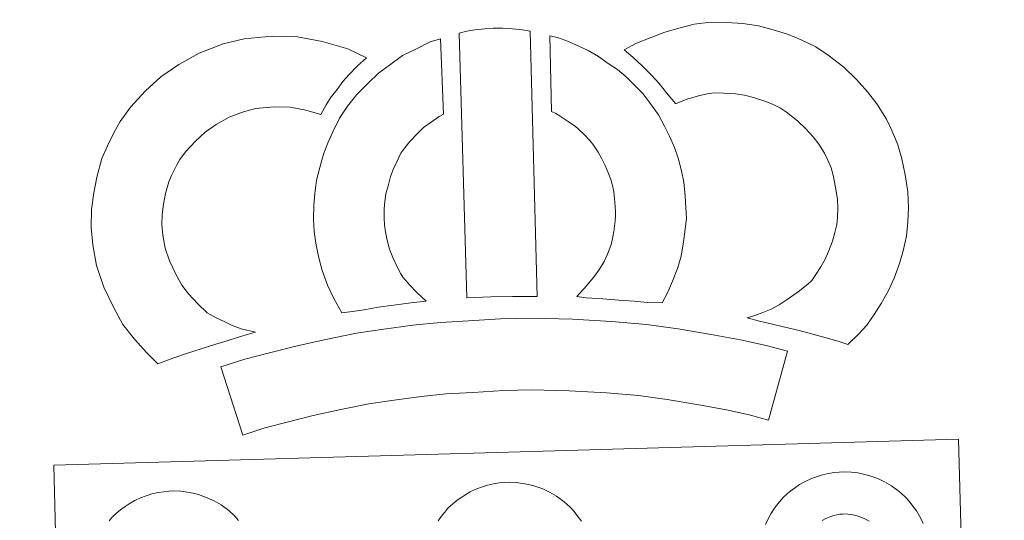
# Model space of a CAD drawing. Units: metres. Extents: x 667728 to 672255, y 744170 to 747250.
# Drawn here: x 668171 to 668343, y 746962 to 747050 of the extents above; entities that cross this region are included whole.
import ezdxf

# ---------------------------------------------------------------- set-up
doc = ezdxf.new("R2010")
doc.units = ezdxf.units.M
doc.header["$MEASUREMENT"] = 0
doc.layers.add('Carátula', color=7, linetype='Continuous', lineweight=0)

msp = doc.modelspace()

# ---------------------------------------------------------------- linework, layer by layer
at = {"layer": 'Carátula', "color": 7, "linetype": 'Continuous', "lineweight": 13, "flags": 128}
for points in [[(668247.788, 747047.571), (668249.1, 747001.048), (668253.34, 747001.258), (668257.106, 747001.321), (668261.465, 747001.317), (668260.236, 747047.884), (668258.859, 747048.164), (668257.106, 747048.34), (668255.341, 747048.428), (668253.707, 747048.415), (668252.293, 747048.338), (668250.481, 747048.145), (668249.121, 747047.9)], [(668247.788, 747047.571), (668249.1, 747001.048), (668253.34, 747001.258), (668257.106, 747001.321), (668261.465, 747001.317), (668260.236, 747047.884), (668258.859, 747048.164), (668257.106, 747048.34), (668255.341, 747048.428), (668253.707, 747048.415), (668252.293, 747048.338), (668250.481, 747048.145), (668249.121, 747047.9)], [(668315.997, 746992.873), (668317.874, 746994.772), (668319.321, 746996.287), (668320.597, 746998.172), (668321.806, 747000.075), (668323.055, 747002.238), (668324.073, 747004.517), (668325.029, 747007.131), (668325.68, 747009.352), (668326.293, 747011.906), (668326.527, 747014.403), (668326.614, 747016.872), (668326.5, 747019.719), (668326.002, 747022.674), (668325.442, 747025.498), (668324.77, 747027.932), (668323.77, 747030.335), (668322.743, 747032.462), (668321.054, 747035.164), (668319.419, 747037.274), (668317.506, 747039.398), (668315.246, 747041.56), (668312.49, 747043.713), (668310.335, 747045.171), (668307.8, 747046.401), (668305.582, 747047.314), (668302.851, 747048.152), (668300.303, 747048.846), (668297.551, 747049.232), (668294.749, 747049.421), (668291.874, 747049.492), (668288.973, 747049.115), (668286.549, 747048.514), (668283.869, 747047.757), (668281.259, 747046.745), (668278.888, 747045.774), (668276.708, 747044.619), (668278.246, 747043.356), (668279.888, 747041.832), (668281.469, 747040.223), (668282.88, 747038.715), (668284.119, 747037.081), (668285.699, 747035.177), (668285.845, 747035.228), (668287.786, 747035.977), (668289.734, 747036.528), (668291.299, 747036.916), (668292.514, 747037.082), (668294.171, 747037.036), (668296.254, 747036.889), (668297.805, 747036.677), (668299.403, 747036.237), (668301.41, 747035.625), (668302.74, 747035.083), (668304.123, 747034.411), (668305.188, 747033.682), (668307.132, 747032.164), (668308.601, 747030.772), (668309.895, 747029.325), (668310.883, 747028.043), (668311.87, 747026.469), (668312.454, 747025.255), (668313.025, 747023.884), (668313.375, 747022.646), (668313.804, 747020.424), (668314.148, 747018.431), (668314.207, 747016.854), (668314.15, 747015.181), (668314.031, 747013.951), (668313.697, 747012.547), (668313.249, 747011.011), (668312.582, 747009.189), (668311.987, 747007.857), (668311.206, 747006.492), (668310.242, 747004.975), (668309.65, 747004.142), (668308.974, 747003.477), (668307.241, 747002.134), (668305.173, 747000.669), (668303.933, 746999.829), (668302.525, 746999.091), (668301.062, 746998.475), (668299.652, 746997.955), (668298.331, 746997.578), (668300.477, 746996.955), (668302.495, 746996.513), (668304.906, 746995.943), (668307.453, 746995.341), (668310.494, 746994.533), (668312.811, 746993.873), (668314.625, 746993.336)], [(668315.997, 746992.873), (668317.874, 746994.772), (668319.321, 746996.287), (668320.597, 746998.172), (668321.806, 747000.075), (668323.055, 747002.238), (668324.073, 747004.517), (668325.029, 747007.131), (668325.68, 747009.352), (668326.293, 747011.906), (668326.527, 747014.403), (668326.614, 747016.872), (668326.5, 747019.719), (668326.002, 747022.674), (668325.442, 747025.498), (668324.77, 747027.932), (668323.77, 747030.335), (668322.743, 747032.462), (668321.054, 747035.164), (668319.419, 747037.274), (668317.506, 747039.398), (668315.246, 747041.56), (668312.49, 747043.713), (668310.335, 747045.171), (668307.8, 747046.401), (668305.582, 747047.314), (668302.851, 747048.152), (668300.303, 747048.846), (668297.551, 747049.232), (668294.749, 747049.421), (668291.874, 747049.492), (668288.973, 747049.115), (668286.549, 747048.514), (668283.869, 747047.757), (668281.259, 747046.745), (668278.888, 747045.774), (668276.708, 747044.619), (668278.246, 747043.356), (668279.888, 747041.832), (668281.469, 747040.223), (668282.88, 747038.715), (668284.119, 747037.081), (668285.699, 747035.177), (668285.845, 747035.228), (668287.786, 747035.977), (668289.734, 747036.528), (668291.299, 747036.916), (668292.514, 747037.082), (668294.171, 747037.036), (668296.254, 747036.889), (668297.805, 747036.677), (668299.403, 747036.237), (668301.41, 747035.625), (668302.74, 747035.083), (668304.123, 747034.411), (668305.188, 747033.682), (668307.132, 747032.164), (668308.601, 747030.772), (668309.895, 747029.325), (668310.883, 747028.043), (668311.87, 747026.469), (668312.454, 747025.255), (668313.025, 747023.884), (668313.375, 747022.646), (668313.804, 747020.424), (668314.148, 747018.431), (668314.207, 747016.854), (668314.15, 747015.181), (668314.031, 747013.951), (668313.697, 747012.547), (668313.249, 747011.011), (668312.582, 747009.189), (668311.987, 747007.857), (668311.206, 747006.492), (668310.242, 747004.975), (668309.65, 747004.142), (668308.974, 747003.477), (668307.241, 747002.134), (668305.173, 747000.669), (668303.933, 746999.829), (668302.525, 746999.091), (668301.062, 746998.475), (668299.652, 746997.955), (668298.331, 746997.578), (668300.477, 746996.955), (668302.495, 746996.513), (668304.906, 746995.943), (668307.453, 746995.341), (668310.494, 746994.533), (668312.811, 746993.873), (668314.625, 746993.336)], [(668203.513, 746998.422), (668201.873, 747000.008), (668200.27, 747001.803), (668199.118, 747003.272), (668198.104, 747005.101), (668196.921, 747007.562), (668196.185, 747009.804), (668195.773, 747012.077), (668195.601, 747013.926), (668195.619, 747015.701), (668195.863, 747017.548), (668196.223, 747019.413), (668196.792, 747021.43), (668197.261, 747022.533), (668198.176, 747024.34), (668198.745, 747025.344), (668199.722, 747026.723), (668201.481, 747028.615), (668203.162, 747030.147), (668205.091, 747031.494), (668207.41, 747032.774), (668210.093, 747033.823), (668212.07, 747034.297), (668215.377, 747034.607), (668218.072, 747034.53), (668220.85, 747034.015), (668223.481, 747033.261), (668224.416, 747034.942), (668225.32, 747036.388), (668226.345, 747037.666), (668227.363, 747039.047), (668228.416, 747040.228), (668229.919, 747041.815), (668231.488, 747043.25), (668228.243, 747044.788), (668223.712, 747046.088), (668219.396, 747046.895), (668214.962, 747047.015), (668210.038, 747046.563), (668206.365, 747045.665), (668202.144, 747044.025), (668198.544, 747042.05), (668195.415, 747039.858), (668192.729, 747037.42), (668190.1, 747034.569), (668188.282, 747032.045), (668187.242, 747030.184), (668186.017, 747027.781), (668185.062, 747025.563), (668184.149, 747022.258), (668183.619, 747019.513), (668183.234, 747016.574), (668183.193, 747013.443), (668183.477, 747010.385), (668184.141, 747006.748), (668185.386, 747002.94), (668187.078, 746999.41), (668188.755, 746996.39), (668190.761, 746993.842), (668192.925, 746991.416), (668194.887, 746989.507), (668197.705, 746990.518), (668200.094, 746991.379), (668202.299, 746992.039), (668205.064, 746992.927), (668207.058, 746993.515), (668209.216, 746994.252), (668210.804, 746994.682), (668212.001, 746995.066), (668209.488, 746995.641), (668207.833, 746996.285), (668206.507, 746996.916), (668205.107, 746997.541)], [(668203.513, 746998.422), (668201.873, 747000.008), (668200.27, 747001.803), (668199.118, 747003.272), (668198.104, 747005.101), (668196.921, 747007.562), (668196.185, 747009.804), (668195.773, 747012.077), (668195.601, 747013.926), (668195.619, 747015.701), (668195.863, 747017.548), (668196.223, 747019.413), (668196.792, 747021.43), (668197.261, 747022.533), (668198.176, 747024.34), (668198.745, 747025.344), (668199.722, 747026.723), (668201.481, 747028.615), (668203.162, 747030.147), (668205.091, 747031.494), (668207.41, 747032.774), (668210.093, 747033.823), (668212.07, 747034.297), (668215.377, 747034.607), (668218.072, 747034.53), (668220.85, 747034.015), (668223.481, 747033.261), (668224.416, 747034.942), (668225.32, 747036.388), (668226.345, 747037.666), (668227.363, 747039.047), (668228.416, 747040.228), (668229.919, 747041.815), (668231.488, 747043.25), (668228.243, 747044.788), (668223.712, 747046.088), (668219.396, 747046.895), (668214.962, 747047.015), (668210.038, 747046.563), (668206.365, 747045.665), (668202.144, 747044.025), (668198.544, 747042.05), (668195.415, 747039.858), (668192.729, 747037.42), (668190.1, 747034.569), (668188.282, 747032.045), (668187.242, 747030.184), (668186.017, 747027.781), (668185.062, 747025.563), (668184.149, 747022.258), (668183.619, 747019.513), (668183.234, 747016.574), (668183.193, 747013.443), (668183.477, 747010.385), (668184.141, 747006.748), (668185.386, 747002.94), (668187.078, 746999.41), (668188.755, 746996.39), (668190.761, 746993.842), (668192.925, 746991.416), (668194.887, 746989.507), (668197.705, 746990.518), (668200.094, 746991.379), (668202.299, 746992.039), (668205.064, 746992.927), (668207.058, 746993.515), (668209.216, 746994.252), (668210.804, 746994.682), (668212.001, 746995.066), (668209.488, 746995.641), (668207.833, 746996.285), (668206.507, 746996.916), (668205.107, 746997.541)], [(668237.862, 747004.7), (668237.501, 747005.299), (668236.889, 747006.503), (668236.096, 747008.154), (668235.539, 747009.641), (668235.135, 747011.174), (668234.828, 747012.685), (668234.685, 747013.842), (668234.609, 747015.134), (668234.622, 747016.72), (668234.732, 747018.001), (668234.91, 747019.316), (668235.283, 747020.738), (668235.736, 747022.373), (668236.198, 747023.583), (668236.842, 747024.985), (668237.549, 747026.473), (668238.2, 747027.43), (668239.102, 747028.558), (668240.45, 747029.958), (668241.525, 747030.966), (668242.85, 747031.935), (668244.243, 747032.948), (668245.012, 747033.325), (668244.479, 747046.536), (668242.671, 747046.023), (668240.261, 747044.802), (668237.843, 747043.619), (668235.53, 747041.951), (668233.587, 747040.515), (668231.769, 747038.797), (668229.798, 747036.775), (668228.174, 747034.755), (668226.74, 747032.604), (668225.615, 747030.233), (668224.77, 747028.393), (668223.96, 747026.284), (668223.313, 747023.972), (668222.725, 747021.716), (668222.408, 747019.374), (668222.233, 747017.322), (668222.197, 747014.82), (668222.333, 747012.713), (668222.582, 747010.678), (668223.058, 747008.324), (668223.717, 747005.887), (668224.681, 747003.284), (668225.792, 747000.986), (668226.625, 746999.355), (668227.158, 746998.431), (668229.062, 746998.684), (668231.102, 746998.966), (668233.56, 746999.41), (668236.284, 746999.776), (668239.301, 747000.18), (668241.952, 747000.473), (668240.313, 747002.014), (668239.119, 747003.301)], [(668237.862, 747004.7), (668237.501, 747005.299), (668236.889, 747006.503), (668236.096, 747008.154), (668235.539, 747009.641), (668235.135, 747011.174), (668234.828, 747012.685), (668234.685, 747013.842), (668234.609, 747015.134), (668234.622, 747016.72), (668234.732, 747018.001), (668234.91, 747019.316), (668235.283, 747020.738), (668235.736, 747022.373), (668236.198, 747023.583), (668236.842, 747024.985), (668237.549, 747026.473), (668238.2, 747027.43), (668239.102, 747028.558), (668240.45, 747029.958), (668241.525, 747030.966), (668242.85, 747031.935), (668244.243, 747032.948), (668245.012, 747033.325), (668244.479, 747046.536), (668242.671, 747046.023), (668240.261, 747044.802), (668237.843, 747043.619), (668235.53, 747041.951), (668233.587, 747040.515), (668231.769, 747038.797), (668229.798, 747036.775), (668228.174, 747034.755), (668226.74, 747032.604), (668225.615, 747030.233), (668224.77, 747028.393), (668223.96, 747026.284), (668223.313, 747023.972), (668222.725, 747021.716), (668222.408, 747019.374), (668222.233, 747017.322), (668222.197, 747014.82), (668222.333, 747012.713), (668222.582, 747010.678), (668223.058, 747008.324), (668223.717, 747005.887), (668224.681, 747003.284), (668225.792, 747000.986), (668226.625, 746999.355), (668227.158, 746998.431), (668229.062, 746998.684), (668231.102, 746998.966), (668233.56, 746999.41), (668236.284, 746999.776), (668239.301, 747000.18), (668241.952, 747000.473), (668240.313, 747002.014), (668239.119, 747003.301)], [(668283.378, 747000.18), (668284.399, 747002.097), (668285.22, 747004.024), (668286.098, 747006.207), (668286.742, 747008.397), (668287.153, 747010.925), (668287.432, 747013.148), (668287.635, 747015.053), (668287.565, 747016.905), (668287.417, 747018.932), (668287.175, 747021.36), (668286.803, 747023.388), (668286.184, 747025.582), (668285.526, 747027.451), (668284.643, 747029.479), (668283.792, 747031.242), (668282.745, 747033.2), (668281.222, 747035.33), (668280.011, 747036.961), (668278.485, 747038.462), (668277.092, 747039.881), (668275.574, 747041.15), (668273.914, 747042.246), (668272.222, 747043.449), (668270.422, 747044.488), (668268.786, 747045.251), (668266.937, 747046.076), (668265.039, 747046.773), (668263.663, 747047.099), (668263.984, 747033.803), (668264.705, 747033.467), (668265.512, 747033.006), (668266.893, 747032.025), (668268.164, 747031.178), (668268.661, 747030.764), (668269.726, 747029.677), (668270.65, 747028.78), (668271.197, 747028.033), (668272.179, 747026.665), (668272.741, 747025.614), (668273.38, 747024.306), (668273.982, 747022.924), (668274.359, 747021.838), (668274.713, 747020.582), (668274.882, 747019.632), (668275.058, 747017.875), (668275.181, 747016.211), (668275.215, 747015.46), (668275.117, 747014.579), (668274.878, 747012.696), (668274.623, 747011.169), (668274.369, 747010.279), (668273.763, 747008.762), (668273.205, 747007.462), (668272.405, 747006.08), (668271.522, 747004.879), (668270.675, 747003.86), (668269.722, 747002.685), (668268.901, 747001.835), (668268.427, 747001.33), (668270.03, 747001.071), (668272.948, 747000.923), (668275.758, 747000.665), (668278.485, 747000.489), (668280.83, 747000.247)], [(668283.378, 747000.18), (668284.399, 747002.097), (668285.22, 747004.024), (668286.098, 747006.207), (668286.742, 747008.397), (668287.153, 747010.925), (668287.432, 747013.148), (668287.635, 747015.053), (668287.565, 747016.905), (668287.417, 747018.932), (668287.175, 747021.36), (668286.803, 747023.388), (668286.184, 747025.582), (668285.526, 747027.451), (668284.643, 747029.479), (668283.792, 747031.242), (668282.745, 747033.2), (668281.222, 747035.33), (668280.011, 747036.961), (668278.485, 747038.462), (668277.092, 747039.881), (668275.574, 747041.15), (668273.914, 747042.246), (668272.222, 747043.449), (668270.422, 747044.488), (668268.786, 747045.251), (668266.937, 747046.076), (668265.039, 747046.773), (668263.663, 747047.099), (668263.984, 747033.803), (668264.705, 747033.467), (668265.512, 747033.006), (668266.893, 747032.025), (668268.164, 747031.178), (668268.661, 747030.764), (668269.726, 747029.677), (668270.65, 747028.78), (668271.197, 747028.033), (668272.179, 747026.665), (668272.741, 747025.614), (668273.38, 747024.306), (668273.982, 747022.924), (668274.359, 747021.838), (668274.713, 747020.582), (668274.882, 747019.632), (668275.058, 747017.875), (668275.181, 747016.211), (668275.215, 747015.46), (668275.117, 747014.579), (668274.878, 747012.696), (668274.623, 747011.169), (668274.369, 747010.279), (668273.763, 747008.762), (668273.205, 747007.462), (668272.405, 747006.08), (668271.522, 747004.879), (668270.675, 747003.86), (668269.722, 747002.685), (668268.901, 747001.835), (668268.427, 747001.33), (668270.03, 747001.071), (668272.948, 747000.923), (668275.758, 747000.665), (668278.485, 747000.489), (668280.83, 747000.247)], [(668305.358, 746991.708), (668301.654, 746992.728), (668297.121, 746993.697), (668291.962, 746994.649), (668286.202, 746995.609), (668280.639, 746996.397), (668274.503, 746996.899), (668267.624, 746997.309), (668260.487, 746997.499), (668255.025, 746997.373), (668249.404, 746997.012), (668244.491, 746996.735), (668239.606, 746996.254), (668234.568, 746995.556), (668229.73, 746994.85), (668224.379, 746993.74), (668219.316, 746992.619), (668214.686, 746991.484), (668210.153, 746990.279), (668205.951, 746988.94), (668209.776, 746976.978), (668213.668, 746978.217), (668217.78, 746979.32), (668222.163, 746980.383), (668227.01, 746981.46), (668231.927, 746982.472), (668236.328, 746983.117), (668241.075, 746983.769), (668245.466, 746984.205), (668250.153, 746984.47), (668255.584, 746984.816), (668260.484, 746984.939), (668267.084, 746984.768), (668273.61, 746984.374), (668279.257, 746983.911), (668284.285, 746983.201), (668289.807, 746982.277), (668294.66, 746981.397), (668298.681, 746980.514), (668302.053, 746979.6)], [(668305.358, 746991.708), (668301.654, 746992.728), (668297.121, 746993.697), (668291.962, 746994.649), (668286.202, 746995.609), (668280.639, 746996.397), (668274.503, 746996.899), (668267.624, 746997.309), (668260.487, 746997.499), (668255.025, 746997.373), (668249.404, 746997.012), (668244.491, 746996.735), (668239.606, 746996.254), (668234.568, 746995.556), (668229.73, 746994.85), (668224.379, 746993.74), (668219.316, 746992.619), (668214.686, 746991.484), (668210.153, 746990.279), (668205.951, 746988.94), (668209.776, 746976.978), (668213.668, 746978.217), (668217.78, 746979.32), (668222.163, 746980.383), (668227.01, 746981.46), (668231.927, 746982.472), (668236.328, 746983.117), (668241.075, 746983.769), (668245.466, 746984.205), (668250.153, 746984.47), (668255.584, 746984.816), (668260.484, 746984.939), (668267.084, 746984.768), (668273.61, 746984.374), (668279.257, 746983.911), (668284.285, 746983.201), (668289.807, 746982.277), (668294.66, 746981.397), (668298.681, 746980.514), (668302.053, 746979.6)]]:
    msp.add_lwpolyline(points, close=True, dxfattribs=at)
at = {"layer": 'Carátula', "color": 7, "linetype": 'Continuous', "lineweight": 0, "flags": 128}
for points in [[(668180.196, 746828.288), (668176.645, 746971.668), (668258.453, 746974.046), (668335.369, 746976.278), (668339.421, 746828.842)], [(668180.196, 746828.288), (668176.645, 746971.668), (668258.453, 746974.046), (668335.369, 746976.278), (668339.421, 746828.842)], [(668301.497, 746961.261), (668301.964, 746962.275), (668302.439, 746963.118), (668302.843, 746963.757), (668303.373, 746964.517), (668304.006, 746965.288), (668304.578, 746965.94), (668305.414, 746966.747), (668306.195, 746967.363), (668306.813, 746967.791), (668307.515, 746968.269), (668308.49, 746968.82), (668309.504, 746969.29), (668310.474, 746969.645), (668311.504, 746969.982), (668312.567, 746970.214), (668313.556, 746970.392), (668314.463, 746970.474), (668315.336, 746970.526), (668316.552, 746970.465), (668317.712, 746970.32), (668318.701, 746970.121), (668319.681, 746969.869), (668321.213, 746969.33), (668322.389, 746968.772), (668323.655, 746968.067), (668324.986, 746967.088), (668326.032, 746966.118), (668326.705, 746965.35), (668327.224, 746964.747), (668328.017, 746963.666), (668328.555, 746962.732), (668328.838, 746962.175), (668329.178, 746961.464)], [(668301.497, 746961.261), (668301.964, 746962.275), (668302.439, 746963.118), (668302.843, 746963.757), (668303.373, 746964.517), (668304.006, 746965.288), (668304.578, 746965.94), (668305.414, 746966.747), (668306.195, 746967.363), (668306.813, 746967.791), (668307.515, 746968.269), (668308.49, 746968.82), (668309.504, 746969.29), (668310.474, 746969.645), (668311.504, 746969.982), (668312.567, 746970.214), (668313.556, 746970.392), (668314.463, 746970.474), (668315.336, 746970.526), (668316.552, 746970.465), (668317.712, 746970.32), (668318.701, 746970.121), (668319.681, 746969.869), (668321.213, 746969.33), (668322.389, 746968.772), (668323.655, 746968.067), (668324.986, 746967.088), (668326.032, 746966.118), (668326.705, 746965.35), (668327.224, 746964.747), (668328.017, 746963.666), (668328.555, 746962.732), (668328.838, 746962.175), (668329.178, 746961.464)], [(668244.061, 746961.929), (668244.586, 746962.692), (668245.217, 746963.461), (668245.791, 746964.12), (668246.625, 746964.919), (668247.41, 746965.535), (668248.024, 746965.97), (668248.726, 746966.438), (668249.703, 746966.999), (668250.71, 746967.463), (668251.681, 746967.827), (668252.711, 746968.157), (668253.772, 746968.394), (668254.764, 746968.569), (668255.676, 746968.641), (668256.551, 746968.695), (668257.759, 746968.636), (668257.759, 746968.636), (668258.931, 746968.495), (668259.91, 746968.291), (668260.89, 746968.046), (668262.418, 746967.507), (668263.601, 746966.938), (668264.86, 746966.239), (668266.205, 746965.256), (668267.245, 746964.299), (668267.914, 746963.529), (668268.431, 746962.924), (668269.235, 746961.841)], [(668244.061, 746961.929), (668244.586, 746962.692), (668245.217, 746963.461), (668245.791, 746964.12), (668246.625, 746964.919), (668247.41, 746965.535), (668248.024, 746965.97), (668248.726, 746966.438), (668249.703, 746966.999), (668250.71, 746967.463), (668251.681, 746967.827), (668252.711, 746968.157), (668253.772, 746968.394), (668254.764, 746968.569), (668255.676, 746968.641), (668256.551, 746968.695), (668257.759, 746968.636), (668257.759, 746968.636), (668258.931, 746968.495), (668259.91, 746968.291), (668260.89, 746968.046), (668262.418, 746967.507), (668263.601, 746966.938), (668264.86, 746966.239), (668266.205, 746965.256), (668267.245, 746964.299), (668267.914, 746963.529), (668268.431, 746962.924), (668269.235, 746961.841)], [(668186.359, 746961.926), (668186.931, 746962.585), (668187.767, 746963.38), (668188.554, 746964.008), (668189.154, 746964.428), (668189.867, 746964.895), (668190.841, 746965.461), (668191.854, 746965.925), (668192.819, 746966.29), (668193.849, 746966.627), (668194.909, 746966.863), (668195.906, 746967.03), (668196.81, 746967.102), (668197.687, 746967.167), (668198.901, 746967.102), (668200.064, 746966.971), (668201.054, 746966.755), (668202.036, 746966.518), (668203.554, 746965.977), (668204.749, 746965.402), (668206.004, 746964.707), (668207.339, 746963.721), (668208.389, 746962.76), (668209.058, 746961.99)], [(668186.359, 746961.926), (668186.931, 746962.585), (668187.767, 746963.38), (668188.554, 746964.008), (668189.154, 746964.428), (668189.867, 746964.895), (668190.841, 746965.461), (668191.854, 746965.925), (668192.819, 746966.29), (668193.849, 746966.627), (668194.909, 746966.863), (668195.906, 746967.03), (668196.81, 746967.102), (668197.687, 746967.167), (668198.901, 746967.102), (668200.064, 746966.971), (668201.054, 746966.755), (668202.036, 746966.518), (668203.554, 746965.977), (668204.749, 746965.402), (668206.004, 746964.707), (668207.339, 746963.721), (668208.389, 746962.76), (668209.058, 746961.99)]]:
    msp.add_lwpolyline(points, dxfattribs=at)
at = {"layer": 'Carátula', "color": 7, "linetype": 'Continuous', "lineweight": 13, "flags": 128}
msp.add_lwpolyline([(668319.704, 746961.839), (668319.059, 746962.197), (668318.417, 746962.5), (668317.612, 746962.786), (668317.121, 746962.908), (668316.57, 746963.024), (668315.974, 746963.095), (668315.449, 746963.124), (668315.063, 746963.103), (668314.566, 746963.058), (668314.064, 746962.976), (668313.499, 746962.843), (668312.971, 746962.672), (668312.426, 746962.466), (668311.969, 746962.258), (668311.462, 746961.964)], dxfattribs=at)
msp.add_lwpolyline([(668319.704, 746961.839), (668319.059, 746962.197), (668318.417, 746962.5), (668317.612, 746962.786), (668317.121, 746962.908), (668316.57, 746963.024), (668315.974, 746963.095), (668315.449, 746963.124), (668315.063, 746963.103), (668314.566, 746963.058), (668314.064, 746962.976), (668313.499, 746962.843), (668312.971, 746962.672), (668312.426, 746962.466), (668311.969, 746962.258), (668311.462, 746961.964)], dxfattribs=at)
at = {"layer": 'Carátula', "color": 7, "linetype": 'Continuous', "lineweight": 0}
msp.add_3dface([(667801.364, 744170.441), (672254.996, 744280.689), (672181.497, 747249.79), (667727.865, 747139.542)], dxfattribs=at)
msp.add_3dface([(667801.364, 744170.441), (672254.996, 744280.689), (672181.497, 747249.79), (667727.865, 747139.542)], dxfattribs=at)

doc.saveas('drawing.dxf')
